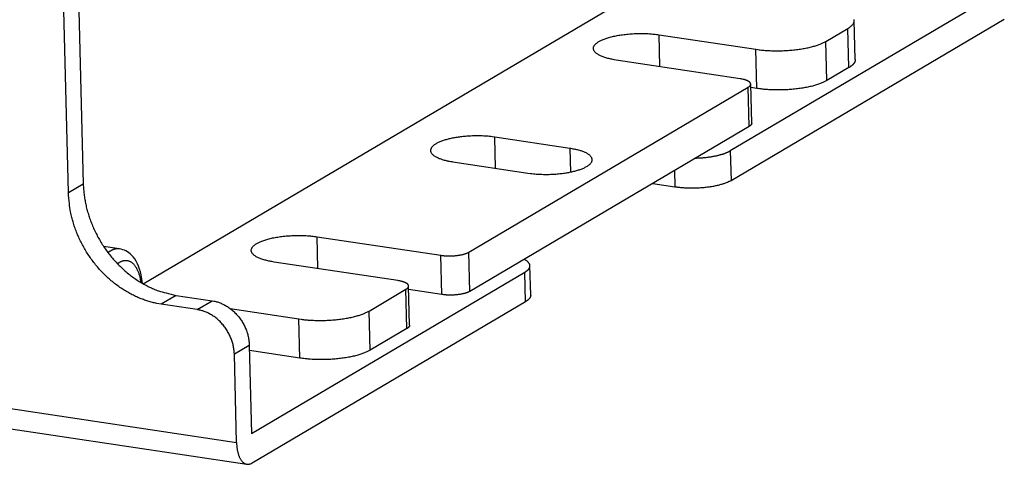
# Model space of a CAD drawing. Extents: x 33 to 1467, y 37 to 1093.
# Drawn here: x 1244 to 1292, y 860 to 882 of the extents above; entities that cross this region are included whole.
import ezdxf

# ---------------------------------------------------------------- set-up
doc = ezdxf.new("R2010")
doc.units = 0
doc.header["$LTSCALE"] = 20
doc.header["$MEASUREMENT"] = 0
doc.layers.add('6', color=7, linetype='CONTINUOUS')

msp = doc.modelspace()

# ---------------------------------------------------------------- linework, layer by layer
at = {"layer": '6', "color": 7, "linetype": 'Continuous'}
for p, q in [((1246.489, 895.062), (1247.025, 873.701)), ((1246.301, 873.273), (1245.764, 894.635)), ((1249.93, 868.855), (1274.774, 883.518)), ((1291.612, 883.103), (1278.371, 875.288)), ((1278.407, 873.864), (1291.648, 881.679)), ((1284.427, 879.719), (1284.379, 881.617)), ((1283.005, 880.598), (1284.068, 881.226)), ((1284.116, 879.327), (1284.068, 881.226)), ((1274.927, 880.918), (1279.609, 880.214)), ((1274.965, 879.374), (1274.927, 880.918)), ((1279.656, 878.315), (1279.609, 880.214)), ((1283.052, 878.699), (1283.005, 880.598)), ((1278.844, 878.79), (1272.849, 879.692)), ((1284.116, 879.327), (1283.052, 878.699)), ((1265.705, 870.388), (1279.235, 878.373)), ((1279.283, 876.475), (1279.235, 878.373)), ((1279.408, 876.631), (1279.36, 878.53)), ((1279.656, 878.315), (1279.364, 878.359)), ((1279.283, 876.475), (1265.752, 868.489)), ((1270.597, 875.414), (1266.965, 875.96)), ((1267.003, 874.451), (1266.965, 875.96)), ((1270.597, 875.414), (1270.626, 874.268)), ((1278.371, 875.288), (1278.407, 873.864)), ((1264.935, 874.762), (1268.567, 874.216)), ((1275.671, 874.343), (1275.69, 873.557)), ((1246.301, 873.273), (1247.025, 873.701)), ((1274.614, 873.719), (1275.69, 873.557)), ((1258.351, 871.136), (1264.346, 870.234)), ((1258.39, 869.591), (1258.351, 871.136)), ((1248.785, 870.545), (1248.012, 870.661)), ((1264.394, 868.335), (1264.346, 870.234)), ((1265.752, 868.489), (1265.705, 870.388)), ((1262.268, 869.008), (1256.274, 869.909)), ((1268.702, 868.303), (1268.666, 869.727)), ((1255.176, 861.599), (1268.417, 869.413)), ((1268.452, 867.989), (1268.417, 869.413)), ((1262.832, 866.849), (1262.785, 868.748)), ((1251.52, 868.296), (1250.795, 867.868)), ((1251.52, 868.296), (1253.271, 868.033)), ((1260.872, 867.536), (1262.66, 868.591)), ((1262.708, 866.692), (1262.66, 868.591)), ((1264.394, 868.335), (1262.789, 868.577)), ((1252.546, 867.605), (1250.795, 867.868)), ((1252.546, 867.605), (1253.271, 868.033)), ((1268.452, 867.989), (1255.212, 860.174)), ((1254.144, 867.653), (1257.476, 867.152)), ((1260.92, 865.637), (1260.872, 867.536)), ((1214.194, 867.226), (1254.451, 861.171)), ((1257.524, 865.253), (1257.476, 867.152)), ((1262.708, 866.692), (1260.92, 865.637)), ((1214.695, 866.17), (1254.953, 860.115)), ((1255.069, 865.871), (1254.344, 865.443)), ((1255.069, 865.871), (1255.176, 861.599)), ((1254.451, 861.171), (1254.344, 865.443)), ((1257.524, 865.253), (1255.075, 865.621))]:
    msp.add_line(p, q, dxfattribs=at)
for points in [[(1284.068, 881.226), (1284.123, 881.26, 0.013495), (1284.174, 881.295, 0.014552), (1284.22, 881.332, 0.016382), (1284.261, 881.37, 0.019558), (1284.297, 881.41, 0.023133), (1284.326, 881.45, 0.027027), (1284.35, 881.49, 0.031415), (1284.367, 881.532, 0.03602), (1284.376, 881.574, 0.040006), (1284.379, 881.616, 0.042579), (1284.375, 881.659, 0.042863)], [(1272.849, 879.692), (1272.743, 879.709, -0.006409), (1272.638, 879.729, -0.006457), (1272.536, 879.751, -0.006825), (1272.437, 879.775, -0.007769), (1272.342, 879.802, -0.008752), (1272.251, 879.831, -0.009848), (1272.166, 879.863, -0.011215), (1272.086, 879.897, -0.012987), (1272.014, 879.933, -0.015217), (1271.949, 879.971, -0.01799), (1271.892, 880.01, -0.021596), (1271.843, 880.051, -0.026006), (1271.804, 880.093, -0.031614), (1271.774, 880.136, -0.037808), (1271.753, 880.179, -0.044465), (1271.741, 880.223, -0.049455), (1271.739, 880.267, -0.051722), (1271.745, 880.31, -0.049793), (1271.76, 880.353, -0.044784), (1271.784, 880.396, -0.038252), (1271.815, 880.437, -0.031932), (1271.854, 880.477, -0.026428), (1271.899, 880.515, -0.021693), (1271.95, 880.553, -0.017769), (1272.006, 880.588, -0.01549), (1272.069, 880.623, -0.013461), (1272.139, 880.657, -0.011595), (1272.216, 880.691, -0.010716), (1272.302, 880.724, -0.00972), (1272.394, 880.756, -0.008901), (1272.495, 880.787, -0.008129), (1272.602, 880.816, -0.007583), (1272.715, 880.843, -0.007051), (1272.835, 880.869, -0.006658), (1272.96, 880.892, -0.006264), (1273.09, 880.913, -0.005954), (1273.224, 880.931, -0.005733), (1273.361, 880.946, -0.005618), (1273.5, 880.959, -0.00533), (1273.64, 880.969, -0.004934), (1273.779, 880.976, -0.005235), (1273.92, 880.979, -0.005972), (1274.062, 880.98, -0.004749), (1274.195, 880.979, -0.002151), (1274.314, 880.976, -0.006257), (1274.457, 880.968, -0.010886), (1274.664, 880.948, -0.005967), (1274.927, 880.918, -0.003409)], [(1279.609, 880.214), (1279.714, 880.199, 0.005007), (1279.824, 880.186, 0.004552), (1279.939, 880.174, 0.004316), (1280.057, 880.164, 0.004353), (1280.179, 880.155, 0.004303), (1280.305, 880.149, 0.00425), (1280.434, 880.145, 0.004196), (1280.565, 880.142, 0.004199), (1280.698, 880.142, 0.004189), (1280.833, 880.144, 0.004212), (1280.969, 880.149, 0.004235), (1281.105, 880.156, 0.004287), (1281.241, 880.165, 0.004351), (1281.376, 880.176, 0.004444), (1281.51, 880.19, 0.004541), (1281.641, 880.206, 0.004644), (1281.77, 880.225, 0.004831), (1281.895, 880.245, 0.005083), (1282.017, 880.267, 0.005192), (1282.134, 880.291, 0.005123), (1282.247, 880.317, 0.005827), (1282.355, 880.345, 0.007173), (1282.459, 880.374, 0.006117), (1282.553, 880.403, 0.002802), (1282.636, 880.43, 0.008836), (1282.728, 880.466, 0.017347), (1282.853, 880.523, 0.010483), (1283.005, 880.598, 0.006286)], [(1284.427, 879.719), (1284.427, 879.704, -0.01416), (1284.426, 879.69, -0.014223), (1284.424, 879.676, -0.014074), (1284.422, 879.662, -0.013745), (1284.419, 879.648, -0.013388), (1284.414, 879.634, -0.012992), (1284.41, 879.62, -0.012548), (1284.404, 879.606, -0.012065), (1284.398, 879.592, -0.011566), (1284.391, 879.579, -0.011055), (1284.383, 879.565, -0.010539), (1284.374, 879.551, -0.010024), (1284.365, 879.538, -0.00953), (1284.355, 879.524, -0.009058), (1284.345, 879.511, -0.008571), (1284.333, 879.498, -0.00808), (1284.322, 879.485, -0.007718), (1284.309, 879.472, -0.007441), (1284.296, 879.459, -0.006868), (1284.282, 879.446, -0.006124), (1284.268, 879.434, -0.006371), (1284.253, 879.421, -0.007092), (1284.237, 879.409, -0.005172), (1284.222, 879.397, -0.001905), (1284.207, 879.386, -0.0067), (1284.188, 879.373, -0.010487), (1284.157, 879.353, -0.004855), (1284.116, 879.327, -0.002531)], [(1279.235, 878.373), (1279.258, 878.387, 0.013494), (1279.278, 878.401, 0.014551), (1279.296, 878.416, 0.01638), (1279.313, 878.431, 0.019556), (1279.327, 878.447, 0.023131), (1279.339, 878.463, 0.027025), (1279.348, 878.479, 0.031413), (1279.355, 878.496, 0.036019), (1279.359, 878.513, 0.040006), (1279.36, 878.53, 0.042579), (1279.358, 878.547, 0.042865), (1279.353, 878.564, 0.041059), (1279.346, 878.581, 0.037345), (1279.335, 878.597, 0.033058), (1279.321, 878.614, 0.02836), (1279.304, 878.63, 0.024202), (1279.285, 878.645, 0.020715), (1279.262, 878.661, 0.018013), (1279.237, 878.675, 0.015099), (1279.21, 878.689, 0.012464), (1279.18, 878.703, 0.011832), (1279.148, 878.716, 0.011979), (1279.113, 878.728, 0.00835), (1279.079, 878.739, 0.00341), (1279.048, 878.749, 0.009672), (1279.004, 878.759, 0.013925), (1278.935, 878.773, 0.006354), (1278.844, 878.79, 0.003325)], [(1283.052, 878.699), (1282.992, 878.666, -0.012045), (1282.926, 878.632, -0.010212), (1282.854, 878.599, -0.00905), (1282.776, 878.567, -0.008565), (1282.691, 878.535, -0.007927), (1282.601, 878.504, -0.00736), (1282.504, 878.474, -0.006823), (1282.402, 878.446, -0.006436), (1282.295, 878.418, -0.006044), (1282.182, 878.393, -0.005741), (1282.065, 878.369, -0.005442), (1281.943, 878.346, -0.005213), (1281.818, 878.326, -0.004996), (1281.689, 878.308, -0.004832), (1281.557, 878.292, -0.004666), (1281.424, 878.278, -0.00452), (1281.289, 878.266, -0.004444), (1281.153, 878.257, -0.004426), (1281.016, 878.25, -0.004266), (1280.881, 878.245, -0.003989), (1280.747, 878.243, -0.004289), (1280.613, 878.243, -0.004957), (1280.478, 878.246, -0.00395), (1280.353, 878.25, -0.001739), (1280.24, 878.255, -0.00528), (1280.105, 878.265, -0.009234), (1279.908, 878.286, -0.004998), (1279.656, 878.315, -0.002835)], [(1279.408, 876.631), (1279.408, 876.626, -0.01416), (1279.407, 876.62, -0.014223), (1279.407, 876.614, -0.014074), (1279.406, 876.609, -0.013744), (1279.404, 876.603, -0.013388), (1279.403, 876.598, -0.012991), (1279.401, 876.592, -0.012548), (1279.399, 876.586, -0.012065), (1279.396, 876.581, -0.011565), (1279.393, 876.575, -0.011054), (1279.39, 876.57, -0.010538), (1279.387, 876.565, -0.010023), (1279.383, 876.559, -0.00953), (1279.379, 876.554, -0.009058), (1279.375, 876.548, -0.00857), (1279.37, 876.543, -0.00808), (1279.366, 876.538, -0.007717), (1279.361, 876.533, -0.007441), (1279.355, 876.528, -0.006867), (1279.35, 876.523, -0.006124), (1279.344, 876.518, -0.00637), (1279.338, 876.513, -0.007091), (1279.332, 876.507, -0.005172), (1279.326, 876.503, -0.001905), (1279.32, 876.498, -0.0067), (1279.312, 876.493, -0.010486), (1279.3, 876.485, -0.004854), (1279.283, 876.475, -0.002531)], [(1266.965, 875.96), (1266.835, 875.978, 0.006455), (1266.702, 875.993, 0.006288), (1266.565, 876.004, 0.005964), (1266.427, 876.013, 0.005676), (1266.288, 876.018, 0.005479), (1266.149, 876.021, 0.005288), (1266.01, 876.02, 0.005163), (1265.874, 876.017, 0.005043), (1265.741, 876.011, 0.004995), (1265.611, 876.003, 0.004923), (1265.485, 875.992, 0.00493), (1265.363, 875.98, 0.004902), (1265.247, 875.965, 0.004963), (1265.135, 875.949, 0.004989), (1265.03, 875.932, 0.005084), (1264.929, 875.913, 0.005049), (1264.834, 875.893, 0.005409), (1264.742, 875.872, 0.005794), (1264.65, 875.848, 0.006085), (1264.559, 875.822, 0.006895), (1264.47, 875.794, 0.007746), (1264.385, 875.764, 0.008709), (1264.303, 875.732, 0.009851), (1264.225, 875.697, 0.011409), (1264.153, 875.66, 0.013296), (1264.086, 875.622, 0.015736), (1264.027, 875.582, 0.018838), (1263.975, 875.54, 0.022855), (1263.932, 875.497, 0.028008), (1263.897, 875.452, 0.034306), (1263.872, 875.407, 0.041668), (1263.856, 875.362, 0.048759), (1263.851, 875.316, 0.053903), (1263.855, 875.271, 0.054807), (1263.87, 875.226, 0.050895), (1263.894, 875.182, 0.044121), (1263.928, 875.139, 0.036853), (1263.971, 875.097, 0.030525), (1264.022, 875.057, 0.024347), (1264.081, 875.019, 0.019179), (1264.147, 874.983, 0.017146), (1264.22, 874.949, 0.016279), (1264.302, 874.917, 0.011155), (1264.382, 874.888, 0.004928), (1264.457, 874.864, 0.011859), (1264.558, 874.837, 0.016247), (1264.72, 874.803, 0.007465), (1264.935, 874.762, 0.003976)], [(1268.567, 874.216), (1268.697, 874.198, 0.006455), (1268.83, 874.184, 0.006288), (1268.967, 874.172, 0.005964), (1269.105, 874.163, 0.005676), (1269.245, 874.158, 0.005479), (1269.384, 874.155, 0.005287), (1269.522, 874.156, 0.005163), (1269.658, 874.159, 0.005043), (1269.791, 874.165, 0.004995), (1269.922, 874.173, 0.004922), (1270.048, 874.184, 0.00493), (1270.169, 874.197, 0.004902), (1270.286, 874.211, 0.004963), (1270.397, 874.227, 0.004989), (1270.503, 874.244, 0.005083), (1270.603, 874.263, 0.005049), (1270.698, 874.283, 0.005409), (1270.791, 874.304, 0.005794), (1270.883, 874.328, 0.006085), (1270.973, 874.354, 0.006895), (1271.062, 874.382, 0.007745), (1271.148, 874.412, 0.008709), (1271.23, 874.445, 0.009851), (1271.307, 874.479, 0.011409), (1271.379, 874.516, 0.013296), (1271.446, 874.554, 0.015736), (1271.505, 874.595, 0.018838), (1271.557, 874.636, 0.022855), (1271.6, 874.68, 0.028009), (1271.635, 874.724, 0.034307), (1271.66, 874.769, 0.041669), (1271.676, 874.814, 0.04876), (1271.681, 874.86, 0.053904), (1271.677, 874.905, 0.054808), (1271.662, 874.95, 0.050895), (1271.638, 874.994, 0.044121), (1271.604, 875.037, 0.036853), (1271.562, 875.079, 0.030525), (1271.51, 875.119, 0.024346), (1271.451, 875.157, 0.019179), (1271.385, 875.193, 0.017146), (1271.312, 875.227, 0.016278), (1271.231, 875.259, 0.011155), (1271.151, 875.288, 0.004928), (1271.076, 875.312, 0.011858), (1270.974, 875.339, 0.016247), (1270.812, 875.373, 0.007465), (1270.597, 875.414, 0.003976)], [(1278.371, 875.288), (1278.34, 875.271, -0.007871), (1278.307, 875.253, -0.007037), (1278.272, 875.236, -0.006482), (1278.235, 875.218, -0.006233), (1278.195, 875.201, -0.005898), (1278.153, 875.184, -0.005588), (1278.109, 875.167, -0.00528), (1278.063, 875.15, -0.005045), (1278.015, 875.134, -0.004795), (1277.965, 875.118, -0.004595), (1277.913, 875.103, -0.004385), (1277.859, 875.088, -0.004216), (1277.803, 875.073, -0.004046), (1277.745, 875.059, -0.003913), (1277.686, 875.045, -0.00376), (1277.625, 875.033, -0.003622), (1277.562, 875.02, -0.003535), (1277.498, 875.008, -0.003504), (1277.432, 874.997, -0.00331), (1277.365, 874.987, -0.003026), (1277.298, 874.977, -0.003253), (1277.229, 874.969, -0.00377), (1277.157, 874.96, -0.002819), (1277.089, 874.953, -0.001012), (1277.026, 874.947, -0.003853), (1276.946, 874.941, -0.00645), (1276.822, 874.934, -0.003136), (1276.659, 874.926, -0.001659)], [(1247.025, 873.701), (1247.036, 873.474, 0.011664), (1247.057, 873.243, 0.01091), (1247.089, 873.006, 0.010598), (1247.132, 872.766, 0.010908), (1247.187, 872.523, 0.010982), (1247.254, 872.277, 0.011001), (1247.333, 872.031, 0.010983), (1247.424, 871.784, 0.011073), (1247.527, 871.539, 0.011094), (1247.643, 871.296, 0.011165), (1247.77, 871.056, 0.011193), (1247.909, 870.82, 0.011264), (1248.06, 870.59, 0.01132), (1248.22, 870.367, 0.01141), (1248.391, 870.152, 0.011458), (1248.571, 869.945, 0.011479), (1248.76, 869.749, 0.01164), (1248.955, 869.562, 0.011898), (1249.158, 869.387, 0.011738), (1249.365, 869.224, 0.01117), (1249.576, 869.074, 0.012186), (1249.793, 868.936, 0.014243), (1250.017, 868.81, 0.011429), (1250.229, 868.699, 0.005038), (1250.423, 868.606, 0.015292), (1250.668, 868.515, 0.026462), (1251.038, 868.411, 0.013998), (1251.52, 868.296, 0.007816)], [(1275.69, 873.557), (1275.775, 873.545, 0.005008), (1275.863, 873.535, 0.004553), (1275.954, 873.525, 0.004316), (1276.049, 873.517, 0.004353), (1276.147, 873.51, 0.004303), (1276.247, 873.505, 0.00425), (1276.35, 873.502, 0.004196), (1276.455, 873.5, 0.004199), (1276.562, 873.5, 0.004189), (1276.67, 873.501, 0.004212), (1276.779, 873.505, 0.004235), (1276.887, 873.51, 0.004287), (1276.996, 873.518, 0.004351), (1277.104, 873.527, 0.004444), (1277.211, 873.538, 0.004541), (1277.316, 873.551, 0.004644), (1277.419, 873.566, 0.004831), (1277.52, 873.582, 0.005083), (1277.617, 873.6, 0.005192), (1277.711, 873.619, 0.005123), (1277.801, 873.64, 0.005827), (1277.887, 873.662, 0.007172), (1277.97, 873.685, 0.006117), (1278.046, 873.708, 0.002802), (1278.112, 873.73, 0.008836), (1278.186, 873.759, 0.017347), (1278.286, 873.804, 0.010483), (1278.407, 873.864, 0.006286)], [(1250.796, 867.868), (1250.587, 867.905, -0.013414), (1250.375, 867.953, -0.012501), (1250.16, 868.014, -0.012086), (1249.943, 868.087, -0.01237), (1249.724, 868.173, -0.012365), (1249.505, 868.271, -0.012289), (1249.286, 868.383, -0.012157), (1249.068, 868.508, -0.012139), (1248.852, 868.646, -0.012031), (1248.64, 868.797, -0.011975), (1248.433, 868.96, -0.01186), (1248.23, 869.134, -0.011792), (1248.035, 869.321, -0.011697), (1247.846, 869.517, -0.01164), (1247.667, 869.724, -0.011532), (1247.496, 869.939, -0.011405), (1247.335, 870.162, -0.01141), (1247.184, 870.392, -0.011515), (1247.045, 870.628, -0.011211), (1246.918, 870.868, -0.010543), (1246.802, 871.109, -0.011369), (1246.699, 871.357, -0.013127), (1246.607, 871.61, -0.010407), (1246.529, 871.85, -0.004558), (1246.464, 872.067, -0.013756), (1246.407, 872.338, -0.023451), (1246.352, 872.746, -0.012274), (1246.301, 873.273, -0.006826)], [(1256.273, 869.909), (1256.167, 869.927, -0.006409), (1256.063, 869.946, -0.006457), (1255.961, 869.968, -0.006826), (1255.862, 869.993, -0.007769), (1255.767, 870.02, -0.008752), (1255.676, 870.049, -0.009848), (1255.59, 870.081, -0.011215), (1255.511, 870.114, -0.012987), (1255.439, 870.15, -0.015218), (1255.374, 870.188, -0.017991), (1255.317, 870.227, -0.021596), (1255.268, 870.268, -0.026007), (1255.229, 870.31, -0.031614), (1255.198, 870.353, -0.037809), (1255.178, 870.397, -0.044465), (1255.166, 870.44, -0.049456), (1255.163, 870.484, -0.051722), (1255.17, 870.528, -0.049793), (1255.185, 870.571, -0.044783), (1255.209, 870.613, -0.038251), (1255.24, 870.654, -0.031931), (1255.278, 870.694, -0.026427), (1255.324, 870.733, -0.021693), (1255.375, 870.77, -0.017768), (1255.431, 870.806, -0.01549), (1255.493, 870.84, -0.013461), (1255.564, 870.874, -0.011595), (1255.641, 870.908, -0.010716), (1255.726, 870.941, -0.00972), (1255.819, 870.973, -0.008901), (1255.919, 871.004, -0.008129), (1256.026, 871.033, -0.007583), (1256.14, 871.061, -0.007051), (1256.26, 871.086, -0.006658), (1256.385, 871.109, -0.006264), (1256.515, 871.13, -0.005954), (1256.649, 871.148, -0.005733), (1256.785, 871.164, -0.005618), (1256.925, 871.176, -0.00533), (1257.065, 871.186, -0.004934), (1257.204, 871.193, -0.005235), (1257.345, 871.197, -0.005972), (1257.487, 871.197, -0.004749), (1257.62, 871.196, -0.00215), (1257.739, 871.194, -0.006257), (1257.882, 871.185, -0.010885), (1258.089, 871.165, -0.005966), (1258.351, 871.136, -0.003409)], [(1248.336, 870.442), (1248.332, 870.44, 0.001093), (1248.329, 870.438, 0.001082), (1248.325, 870.436, 0.001075), (1248.321, 870.433, 0.001074), (1248.317, 870.431, 0.001071), (1248.314, 870.429, 0.001067), (1248.31, 870.426, 0.001063), (1248.306, 870.424, 0.00106), (1248.302, 870.421, 0.001056), (1248.299, 870.419, 0.001054), (1248.295, 870.417, 0.001049), (1248.291, 870.414, 0.001046), (1248.287, 870.412, 0.001042), (1248.284, 870.409, 0.001041), (1248.28, 870.407, 0.001035), (1248.276, 870.404, 0.001025), (1248.272, 870.401, 0.00103), (1248.268, 870.399, 0.001048), (1248.264, 870.396, 0.001014), (1248.261, 870.393, 0.000942), (1248.257, 870.391, 0.001039), (1248.253, 870.388, 0.001237), (1248.249, 870.385, 0.00093), (1248.245, 870.382, 0.00031), (1248.242, 870.38, 0.001315), (1248.238, 870.377, 0.002247), (1248.231, 870.371, 0.001084), (1248.222, 870.365, 0.00057)], [(1248.785, 870.545), (1248.769, 870.547, 0.006794), (1248.753, 870.549, 0.006898), (1248.738, 870.55, 0.006904), (1248.722, 870.551, 0.006801), (1248.707, 870.551, 0.006731), (1248.691, 870.551, 0.006661), (1248.676, 870.551, 0.006591), (1248.66, 870.55, 0.006496), (1248.645, 870.549, 0.006411), (1248.63, 870.547, 0.00631), (1248.614, 870.545, 0.006215), (1248.599, 870.543, 0.006102), (1248.584, 870.54, 0.006005), (1248.569, 870.537, 0.005898), (1248.554, 870.533, 0.005779), (1248.539, 870.529, 0.005629), (1248.524, 870.525, 0.005563), (1248.509, 870.521, 0.00554), (1248.494, 870.516, 0.005287), (1248.479, 870.51, 0.004856), (1248.464, 870.505, 0.005204), (1248.45, 870.499, 0.005983), (1248.435, 870.493, 0.004511), (1248.421, 870.487, 0.00169), (1248.408, 870.481, 0.006038), (1248.392, 870.473, 0.009923), (1248.368, 870.46, 0.004785), (1248.336, 870.442, 0.002542)], [(1264.346, 870.234), (1264.389, 870.228, 0.005008), (1264.432, 870.223, 0.004553), (1264.478, 870.218, 0.004316), (1264.526, 870.214, 0.004353), (1264.575, 870.211, 0.004304), (1264.625, 870.208, 0.004251), (1264.676, 870.206, 0.004196), (1264.729, 870.205, 0.004199), (1264.782, 870.205, 0.004189), (1264.836, 870.206, 0.004213), (1264.89, 870.208, 0.004235), (1264.945, 870.211, 0.004287), (1264.999, 870.214, 0.004352), (1265.053, 870.219, 0.004444), (1265.107, 870.225, 0.004542), (1265.159, 870.231, 0.004644), (1265.211, 870.238, 0.004831), (1265.261, 870.246, 0.005084), (1265.31, 870.255, 0.005193), (1265.357, 870.265, 0.005123), (1265.401, 870.275, 0.005828), (1265.445, 870.286, 0.007173), (1265.486, 870.298, 0.006117), (1265.524, 870.31, 0.002802), (1265.557, 870.32, 0.008837), (1265.594, 870.335, 0.017348), (1265.644, 870.358, 0.010484), (1265.705, 870.388, 0.006287)], [(1248.681, 869.829), (1248.684, 869.832, -0.001094), (1248.688, 869.835, -0.001107), (1248.691, 869.837, -0.001115), (1248.695, 869.84, -0.001117), (1248.698, 869.843, -0.001121), (1248.702, 869.846, -0.001126), (1248.705, 869.848, -0.001131), (1248.709, 869.851, -0.001135), (1248.713, 869.853, -0.00114), (1248.716, 869.856, -0.001145), (1248.72, 869.859, -0.00115), (1248.723, 869.861, -0.001153), (1248.727, 869.864, -0.001159), (1248.73, 869.866, -0.001165), (1248.734, 869.868, -0.001168), (1248.737, 869.871, -0.001165), (1248.741, 869.873, -0.00118), (1248.744, 869.876, -0.001207), (1248.748, 869.878, -0.00118), (1248.751, 869.88, -0.001107), (1248.754, 869.882, -0.001223), (1248.758, 869.885, -0.001459), (1248.762, 869.887, -0.00112), (1248.765, 869.889, -0.000398), (1248.768, 869.891, -0.001574), (1248.772, 869.893, -0.002729), (1248.778, 869.897, -0.001355), (1248.785, 869.902, -0.000725)], [(1248.785, 869.902), (1248.823, 869.923, -0.015364), (1248.861, 869.941, -0.015329), (1248.9, 869.957, -0.016001), (1248.94, 869.97, -0.017695), (1248.981, 869.979, -0.019047), (1249.022, 869.986, -0.020227), (1249.063, 869.989, -0.021222), (1249.104, 869.989, -0.022247), (1249.146, 869.985, -0.02285), (1249.188, 869.977, -0.023298), (1249.23, 869.964, -0.023237), (1249.271, 869.948, -0.023013), (1249.313, 869.927, -0.022333), (1249.353, 869.901, -0.02159), (1249.393, 869.871, -0.020403), (1249.433, 869.837, -0.019199), (1249.471, 869.798, -0.01807), (1249.508, 869.754, -0.017213), (1249.544, 869.705, -0.015483), (1249.578, 869.653, -0.013527), (1249.611, 869.596, -0.013795), (1249.642, 869.534, -0.015055), (1249.672, 869.466, -0.010597), (1249.698, 869.4, -0.003769), (1249.722, 869.338, -0.01351), (1249.746, 869.251, -0.020441), (1249.778, 869.111, -0.009159), (1249.816, 868.922, -0.00466)], [(1268.417, 869.413), (1268.446, 869.431, 0.008489), (1268.474, 869.45, 0.008866), (1268.5, 869.469, 0.009556), (1268.525, 869.488, 0.010703), (1268.548, 869.508, 0.011904), (1268.57, 869.528, 0.013174), (1268.589, 869.548, 0.01462), (1268.607, 869.569, 0.016276), (1268.622, 869.59, 0.01808), (1268.635, 869.612, 0.020009), (1268.646, 869.633, 0.021997), (1268.655, 869.655, 0.023946), (1268.661, 869.677, 0.025737), (1268.665, 869.7, 0.027231), (1268.666, 869.722, 0.028062), (1268.665, 869.744, 0.028206), (1268.661, 869.767, 0.028017), (1268.654, 869.789, 0.02757), (1268.645, 869.811, 0.025242), (1268.633, 869.833, 0.022048), (1268.619, 869.855, 0.022293), (1268.602, 869.877, 0.023815), (1268.582, 869.899, 0.016182), (1268.561, 869.92, 0.005506), (1268.54, 869.938, 0.019936), (1268.509, 869.961, 0.028063), (1268.454, 869.995, 0.011689), (1268.379, 870.039, 0.005764)], [(1262.66, 868.591), (1262.682, 868.605, 0.013495), (1262.703, 868.619, 0.014552), (1262.721, 868.634, 0.016382), (1262.738, 868.649, 0.019557), (1262.752, 868.664, 0.023133), (1262.764, 868.68, 0.027026), (1262.773, 868.697, 0.031414), (1262.78, 868.713, 0.036019), (1262.784, 868.73, 0.040005), (1262.785, 868.747, 0.042577), (1262.783, 868.764, 0.042861), (1262.778, 868.781, 0.041055), (1262.77, 868.798, 0.037341), (1262.76, 868.815, 0.033054), (1262.746, 868.831, 0.028358), (1262.729, 868.847, 0.0242), (1262.709, 868.863, 0.020714), (1262.687, 868.878, 0.018012), (1262.662, 868.893, 0.015099), (1262.635, 868.907, 0.012464), (1262.605, 868.92, 0.011832), (1262.573, 868.933, 0.011979), (1262.538, 868.945, 0.00835), (1262.504, 868.956, 0.00341), (1262.472, 868.966, 0.009672), (1262.429, 868.977, 0.013925), (1262.36, 868.991, 0.006354), (1262.268, 869.008, 0.003325)], [(1265.752, 868.489), (1265.728, 868.475, -0.012045), (1265.702, 868.462, -0.010211), (1265.673, 868.449, -0.009049), (1265.642, 868.436, -0.008564), (1265.608, 868.423, -0.007927), (1265.572, 868.411, -0.007359), (1265.533, 868.399, -0.006823), (1265.492, 868.387, -0.006436), (1265.449, 868.377, -0.006044), (1265.404, 868.366, -0.00574), (1265.357, 868.357, -0.005442), (1265.309, 868.348, -0.005213), (1265.258, 868.34, -0.004996), (1265.207, 868.332, -0.004832), (1265.154, 868.326, -0.004666), (1265.101, 868.32, -0.00452), (1265.047, 868.316, -0.004444), (1264.993, 868.312, -0.004426), (1264.938, 868.309, -0.004266), (1264.884, 868.307, -0.003989), (1264.83, 868.306, -0.004289), (1264.776, 868.307, -0.004957), (1264.723, 868.308, -0.003951), (1264.672, 868.309, -0.001739), (1264.628, 868.311, -0.00528), (1264.573, 868.315, -0.009234), (1264.494, 868.323, -0.004998), (1264.394, 868.335, -0.002836)], [(1268.701, 868.303), (1268.701, 868.291, -0.014157), (1268.701, 868.28, -0.01422), (1268.699, 868.269, -0.014072), (1268.697, 868.257, -0.013742), (1268.695, 868.246, -0.013386), (1268.692, 868.235, -0.012989), (1268.688, 868.224, -0.012546), (1268.683, 868.213, -0.012063), (1268.678, 868.202, -0.011564), (1268.673, 868.191, -0.011054), (1268.666, 868.18, -0.010537), (1268.659, 868.169, -0.010023), (1268.652, 868.158, -0.009529), (1268.644, 868.147, -0.009058), (1268.636, 868.137, -0.00857), (1268.627, 868.126, -0.00808), (1268.617, 868.116, -0.007717), (1268.607, 868.105, -0.007441), (1268.597, 868.095, -0.006867), (1268.586, 868.085, -0.006124), (1268.574, 868.075, -0.006371), (1268.562, 868.065, -0.007092), (1268.55, 868.055, -0.005172), (1268.537, 868.045, -0.001905), (1268.526, 868.037, -0.0067), (1268.511, 868.026, -0.010488), (1268.486, 868.01, -0.004855), (1268.452, 867.989, -0.002531)], [(1253.271, 868.033), (1253.354, 868.018, -0.013414), (1253.439, 867.999, -0.012501), (1253.525, 867.975, -0.012086), (1253.612, 867.945, -0.01237), (1253.699, 867.911, -0.012365), (1253.787, 867.872, -0.012289), (1253.875, 867.827, -0.012157), (1253.962, 867.777, -0.012139), (1254.048, 867.722, -0.012031), (1254.133, 867.662, -0.011975), (1254.216, 867.596, -0.01186), (1254.297, 867.526, -0.011792), (1254.375, 867.452, -0.011697), (1254.45, 867.373, -0.01164), (1254.522, 867.291, -0.011532), (1254.591, 867.204, -0.011404), (1254.655, 867.115, -0.01141), (1254.715, 867.023, -0.011515), (1254.771, 866.929, -0.011211), (1254.822, 866.833, -0.010543), (1254.868, 866.736, -0.011368), (1254.909, 866.638, -0.013127), (1254.946, 866.536, -0.010407), (1254.977, 866.44, -0.004558), (1255.003, 866.354, -0.013755), (1255.026, 866.245, -0.02345), (1255.048, 866.082, -0.012274), (1255.069, 865.871, -0.006826)], [(1254.344, 865.443), (1254.34, 865.534, 0.011664), (1254.331, 865.626, 0.01091), (1254.318, 865.721, 0.010598), (1254.301, 865.817, 0.010909), (1254.279, 865.914, 0.010983), (1254.253, 866.013, 0.011001), (1254.221, 866.111, 0.010983), (1254.184, 866.21, 0.011073), (1254.143, 866.308, 0.011095), (1254.097, 866.405, 0.011165), (1254.046, 866.501, 0.011194), (1253.99, 866.595, 0.011265), (1253.93, 866.687, 0.011321), (1253.866, 866.777, 0.01141), (1253.797, 866.863, 0.011458), (1253.725, 866.945, 0.011479), (1253.65, 867.024, 0.01164), (1253.572, 867.099, 0.011899), (1253.491, 867.168, 0.011738), (1253.408, 867.234, 0.01117), (1253.324, 867.294, 0.012186), (1253.237, 867.349, 0.014244), (1253.147, 867.4, 0.011429), (1253.062, 867.444, 0.005038), (1252.985, 867.481, 0.015292), (1252.887, 867.518, 0.026462), (1252.739, 867.559, 0.013998), (1252.546, 867.605, 0.007816)], [(1257.476, 867.152), (1257.582, 867.137, 0.005007), (1257.692, 867.123, 0.004552), (1257.806, 867.112, 0.004316), (1257.925, 867.101, 0.004353), (1258.047, 867.093, 0.004303), (1258.172, 867.086, 0.00425), (1258.301, 867.082, 0.004196), (1258.432, 867.08, 0.004199), (1258.566, 867.08, 0.004189), (1258.701, 867.082, 0.004212), (1258.836, 867.086, 0.004234), (1258.973, 867.093, 0.004287), (1259.109, 867.102, 0.004351), (1259.244, 867.114, 0.004444), (1259.377, 867.128, 0.004541), (1259.509, 867.144, 0.004644), (1259.637, 867.162, 0.004831), (1259.763, 867.183, 0.005083), (1259.885, 867.205, 0.005192), (1260.002, 867.229, 0.005122), (1260.114, 867.255, 0.005827), (1260.222, 867.282, 0.007172), (1260.326, 867.312, 0.006117), (1260.421, 867.341, 0.002801), (1260.503, 867.367, 0.008836), (1260.596, 867.403, 0.017346), (1260.72, 867.46, 0.010482), (1260.872, 867.536, 0.006286)], [(1262.833, 866.849), (1262.833, 866.843, -0.014158), (1262.832, 866.837, -0.01422), (1262.831, 866.832, -0.014071), (1262.83, 866.826, -0.013741), (1262.829, 866.821, -0.013384), (1262.828, 866.815, -0.012987), (1262.826, 866.809, -0.012543), (1262.823, 866.804, -0.012061), (1262.821, 866.798, -0.011561), (1262.818, 866.793, -0.01105), (1262.815, 866.787, -0.010534), (1262.811, 866.782, -0.01002), (1262.808, 866.777, -0.009526), (1262.804, 866.771, -0.009054), (1262.8, 866.766, -0.008567), (1262.795, 866.761, -0.008076), (1262.79, 866.755, -0.007714), (1262.785, 866.75, -0.007438), (1262.78, 866.745, -0.006864), (1262.775, 866.74, -0.006122), (1262.769, 866.735, -0.006368), (1262.763, 866.73, -0.007089), (1262.757, 866.725, -0.00517), (1262.75, 866.72, -0.001904), (1262.745, 866.716, -0.006697), (1262.737, 866.711, -0.010483), (1262.725, 866.703, -0.004853), (1262.708, 866.692, -0.00253)], [(1260.92, 865.637), (1260.86, 865.603, -0.012046), (1260.794, 865.57, -0.010212), (1260.722, 865.537, -0.00905), (1260.643, 865.505, -0.008565), (1260.559, 865.473, -0.007927), (1260.468, 865.442, -0.00736), (1260.372, 865.412, -0.006823), (1260.27, 865.383, -0.006437), (1260.162, 865.356, -0.006044), (1260.05, 865.33, -0.005741), (1259.932, 865.306, -0.005443), (1259.811, 865.284, -0.005213), (1259.685, 865.263, -0.004997), (1259.556, 865.245, -0.004832), (1259.425, 865.229, -0.004666), (1259.291, 865.215, -0.00452), (1259.156, 865.204, -0.004444), (1259.02, 865.194, -0.004426), (1258.884, 865.188, -0.004266), (1258.748, 865.183, -0.003989), (1258.614, 865.181, -0.004289), (1258.48, 865.181, -0.004957), (1258.345, 865.184, -0.003951), (1258.22, 865.188, -0.001739), (1258.108, 865.192, -0.00528), (1257.972, 865.203, -0.009235), (1257.775, 865.223, -0.004998), (1257.524, 865.253, -0.002836)], [(1254.451, 861.171), (1254.454, 861.103, 0.006701), (1254.458, 861.036, 0.00657), (1254.464, 860.969, 0.00671), (1254.472, 860.902, 0.007274), (1254.482, 860.836, 0.007768), (1254.494, 860.771, 0.008264), (1254.507, 860.708, 0.008818), (1254.523, 860.646, 0.009513), (1254.541, 860.586, 0.010269), (1254.561, 860.529, 0.01114), (1254.583, 860.474, 0.012121), (1254.607, 860.423, 0.013232), (1254.632, 860.375, 0.014511), (1254.66, 860.33, 0.01593), (1254.689, 860.289, 0.017492), (1254.719, 860.252, 0.019061), (1254.751, 860.22, 0.021025), (1254.784, 860.191, 0.023181), (1254.818, 860.167, 0.024511), (1254.853, 860.147, 0.024561), (1254.888, 860.132, 0.027843), (1254.924, 860.121, 0.033248), (1254.962, 860.115, 0.02658), (1254.997, 860.112, 0.011547), (1255.029, 860.111, 0.034301), (1255.07, 860.119, 0.053512), (1255.132, 860.14, 0.02473), (1255.212, 860.175, 0.012817)]]:
    msp.add_lwpolyline(points, format="xyb", dxfattribs=at)
msp.add_open_spline([(1249.895, 868.875), (1249.881, 869.017), (1249.798, 869.57), (1249.499, 870.228), (1249.004, 870.515), (1248.785, 870.545)], degree=3, knots=[0.6491163, 0.6491163, 0.6491163, 0.6491163, 0.7081153, 0.8865659, 1, 1, 1, 1], dxfattribs=at)

doc.saveas('drawing.dxf')
